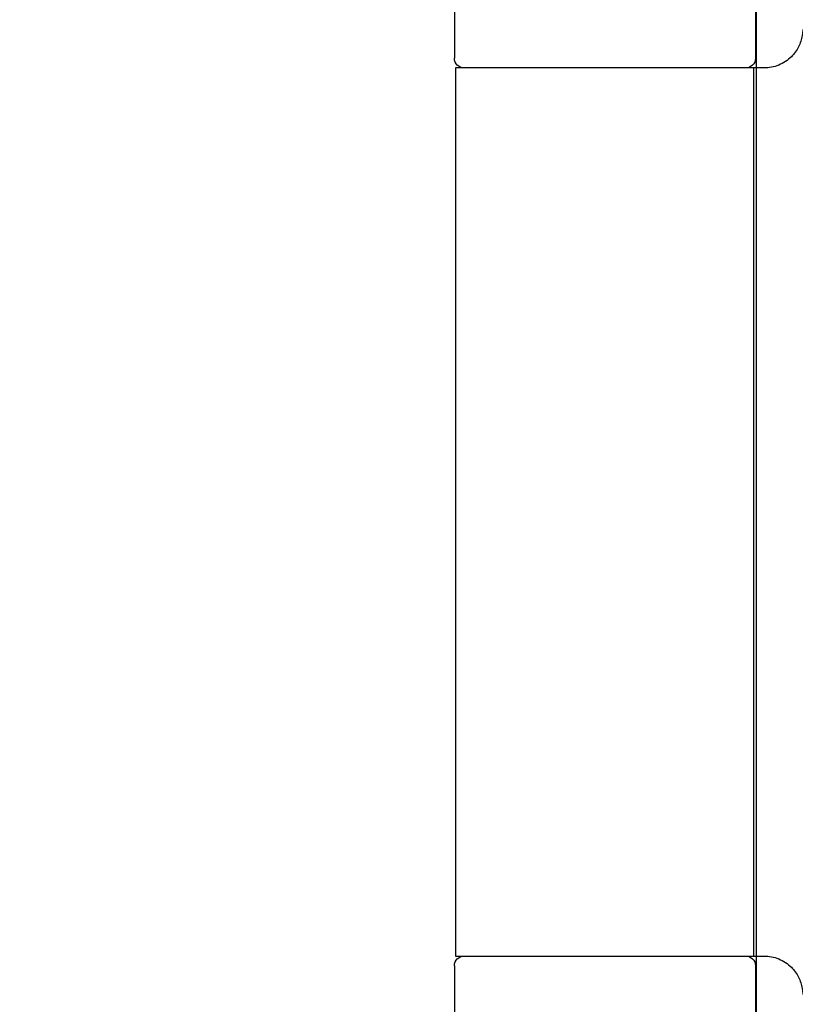
# Model space of a CAD drawing. Units: millimetres. Extents: x 8104 to 10401, y -737 to 909.
# Drawn here: x 10154 to 10195, y 601 to 652 of the extents above; entities that cross this region are included whole.
import ezdxf

# ---------------------------------------------------------------- set-up
doc = ezdxf.new("R2010")
doc.units = ezdxf.units.MM
doc.linetypes.add('HIDDEN', pattern=[9.525, 6.35, -3.175])
for name, color, linetype in [('Dims', 7, 'Continuous'), ('Door', 4, 'Continuous'), ('Gear', 7, 'Continuous')]:
    doc.layers.add(name, color=color, linetype=linetype)
doc.styles.get("Standard").update_dxf_attribs({"font": 'tahoma.ttf'})
doc.dimstyles.get("Standard").update_dxf_attribs({"dimtxt": 3, "dimasz": 3, "dimexe": 3, "dimexo": 1.5, "dimgap": 1, "dimtad": 1, "dimdec": 0, "dimlfac": 2, "dimzin": 0, "dimdsep": 46, "dimtxsty": 'Standard', "dimcen": 0.09, "dimadec": 0, "dimazin": 0, "dimtfac": 1, "dimtdec": 0, "dimtofl": 0, "dimtmove": 0, "dimatfit": 3, "dimfxl": 1, "dimtolj": 1, "dimtzin": 0, "dimarcsym": 0})

# ---------------------------------------------------------------- blocks, each defined once
blk = doc.blocks.new('*D46')
at = {"layer": 'Defpoints', "color": 0, "transparency": 16777216}
for p in [(10194.634, 696.873), (10107.681, 676.873), (10177.076, 676.873)]:
    blk.add_point(p, dxfattribs=at)
at = {"layer": 'Dims', "color": 0, "lineweight": -2, "transparency": 16777216}
for p, q in [((10107.681, 708.873), (10107.681, 720.873)), ((10193.134, 696.873), (10104.681, 696.873)), ((10175.576, 676.873), (10104.681, 676.873)), ((10107.681, 664.873), (10107.681, 629.146))]:
    blk.add_line(p, q, dxfattribs=at)
at = {"layer": 'Dims', "color": 0, "transparency": 16777216}
for points in [[(10105.681, 708.873), (10109.681, 708.873), (10107.681, 696.873)], [(10105.681, 664.873), (10109.681, 664.873), (10107.681, 676.873)]]:
    blk.add_solid(points, dxfattribs=at)
at = {"layer": 'Dims', "color": 0, "transparency": 16777216, "insert": (10097.473, 641.009), "char_height": 10, "attachment_point": 5, "rotation": 90}
blk.add_mtext('\\A1;20', dxfattribs=at)
blk = doc.blocks.new('SF4 Intermediate Hanger Set End')
at = {"color": 3}
for p, q in [((-7.8, 84), (-7.8, 80)), ((7.8, 84), (7.8, 80)), ((-8.25, 79.5), (-7.704, 79.5)), ((-7.704, 79.5), (7.75, 79.5)), ((-7.704, 79.5), (-7.704, 33.5)), ((7.75, 79.5), (7.75, 33.5)), ((-7.704, 33.5), (-8.25, 33.5)), ((7.75, 33.5), (-7.704, 33.5)), ((-7.8, 33), (-7.8, 29)), ((7.8, 33), (7.8, 29))]:
    blk.add_line(p, q, dxfattribs=at)
at = {"color": 3, "linetype": 'HIDDEN', "ltscale": 0.5}
for centre, start, end in [((-8.25, 81.5), 180, 216.0094), ((-8.25, 31.5), 143.9906, 180)]:
    blk.add_arc(centre, 2, start, end, dxfattribs=at)
at = {"color": 3}
for centre, start, end in [((-7.3, 80), 180, 270), ((7.3, 80), 270, 0), ((-7.3, 33), 90, 180), ((7.3, 33), 0, 90)]:
    blk.add_arc(centre, 0.5, start, end, dxfattribs=at)
at = {"color": 3, "linetype": 'HIDDEN', "ltscale": 0.5}
for points in [[(-9.868, 80.324), (-9.849, 80.298), (-9.829, 80.272), (-9.808, 80.246)], [(-9.808, 32.754), (-9.829, 32.728), (-9.849, 32.702), (-9.868, 32.676)]]:
    blk.add_open_spline(points, degree=3, dxfattribs=at)
at = {"color": 3}
for points, knots in [([(-9.808, 80.246), (-9.762, 80.189), (-9.713, 80.134), (-9.482, 79.904), (-9.254, 79.75), (-8.76, 79.548), (-8.495, 79.5), (-8.25, 79.5)], [0.129507, 0.129507, 0.129507, 0.129507, 0.1510667, 0.1510667, 0.227292, 0.227292, 0.3035172, 0.3035172, 0.3035172, 0.3035172]), ([(-8.25, 33.5), (-8.495, 33.5), (-8.76, 33.452), (-9.254, 33.25), (-9.482, 33.096), (-9.713, 32.866), (-9.762, 32.811), (-9.808, 32.754)], [0.3183501, 0.3183501, 0.3183501, 0.3183501, 0.3945754, 0.3945754, 0.4708006, 0.4708006, 0.4923603, 0.4923603, 0.4923603, 0.4923603])]:
    blk.add_open_spline(points, degree=3, knots=knots, dxfattribs=at)

msp = doc.modelspace()

# ---------------------------------------------------------------- linework, layer by layer
at = {"layer": 'Door'}
msp.add_line((10192.676, -54.127), (10192.676, 696.873), dxfattribs=at)

# ---------------------------------------------------------------- block references
at = {"layer": 'Gear', "color": 3, "xscale": -1}
msp.add_blockref('SF4 Intermediate Hanger Set End', (10184.826, 570.373), dxfattribs=at)

# ---------------------------------------------------------------- dimensions: what is measured, and where the dimension line sits
at = {"layer": 'Dims'}
dim = msp.add_linear_dim(base=(10107.681, 676.873), p1=(10194.634, 696.873), p2=(10177.076, 676.873), angle=90, dimstyle='Standard', override={"dimtxt": 10, "dimasz": 12, "dimgap": 5, "dimlfac": 1}, dxfattribs=at)
dim.commit()
dim.dimension.update_dxf_attribs({"geometry": '*D46', "text_midpoint": (10097.473, 641.009)})

doc.saveas('drawing.dxf')
